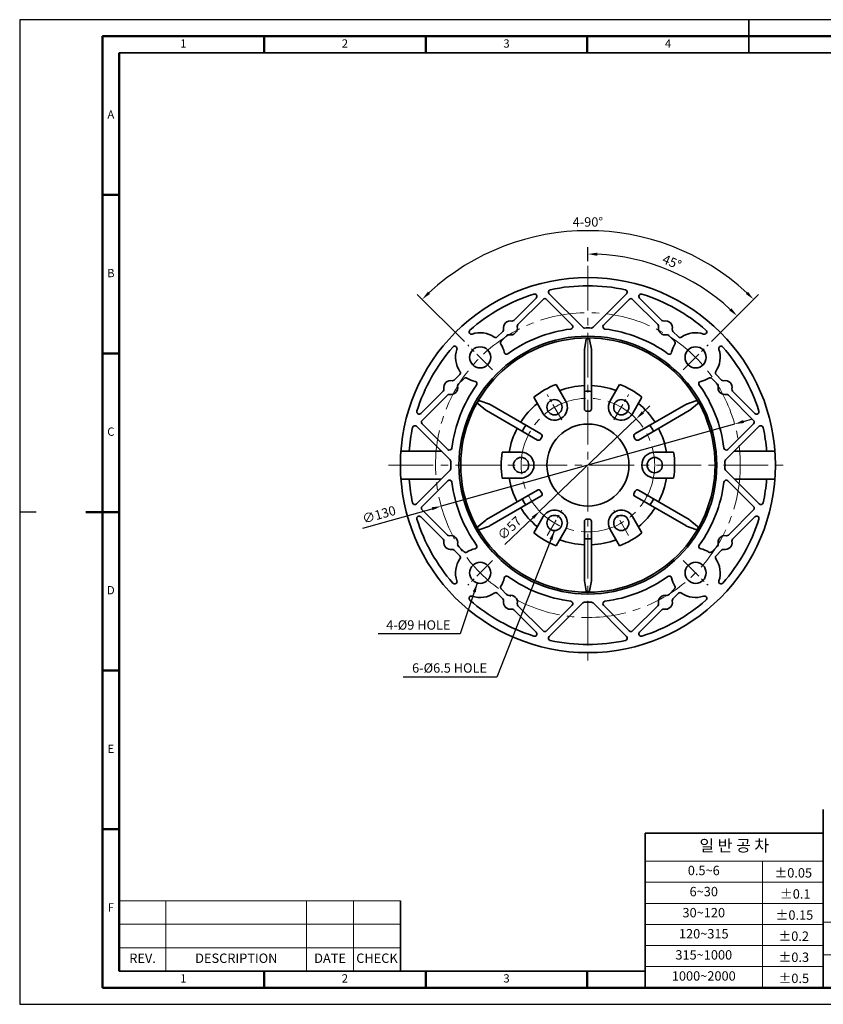
# Model space of a CAD drawing. Units: millimetres. Extents: x -748 to 594, y 0 to 420.
# Drawn here: x 0 to 343, y 0 to 420 of the extents above; entities that cross this region are included whole.
import ezdxf

# ---------------------------------------------------------------- set-up
doc = ezdxf.new("R2010")
doc.units = ezdxf.units.MM
doc.linetypes.add('CENTER2', pattern=[28.575, 19.05, -3.175, 3.175, -3.175])
for name, color, linetype, lineweight in [('DKM1_SOLIDLINE', 1, 'Continuous', 18), ('DKM2_OUTLINE', 3, 'Continuous', 35), ('DKM3_CENTER', 1, 'CENTER2', 18), ('DKM5_DIM_LINE', 1, 'Continuous', 18), ('DKM7_TEXT', 2, 'Continuous', 18), ('DKM9_BORDERLINE', 4, 'Continuous', 50)]:
    doc.layers.add(name, color=color, linetype=linetype, lineweight=lineweight)
doc.styles.get("Standard").update_dxf_attribs({"font": 'romans.shx', "bigfont": 'whgtxt.shx'})
doc.dimstyles.new('DKM-A2', dxfattribs={"dimtxt": 4, "dimasz": 4, "dimexe": 3, "dimexo": 2, "dimgap": 1.2, "dimtad": 1, "dimdsep": 46, "dimtxsty": 'Standard', "dimcen": 0, "dimclrd": 1, "dimclre": 1, "dimclrt": 2, "dimazin": 2, "dimtfac": 1, "dimtmove": 0, "dimatfit": 3, "dimfxl": 1.25, "dimarcsym": 0})

# ---------------------------------------------------------------- blocks, each defined once
blk = doc.blocks.new('*D80')
at = {"layer": 'Defpoints', "color": 0, "transparency": 16777216}
for p in [(263.01, 249.71), (221.84, 210.29)]:
    blk.add_point(p, dxfattribs=at)
at = {"layer": 'DKM5_DIM_LINE', "color": 1, "lineweight": -2, "transparency": 16777216}
for p, q in [((265.9, 252.47), (268.79, 255.24)), ((263.01, 249.71), (221.84, 210.29)), ((207.03, 196.12), (218.95, 207.53))]:
    blk.add_line(p, q, dxfattribs=at)
at = {"layer": 'DKM5_DIM_LINE', "color": 1, "transparency": 16777216}
for points in [[(265.44, 252.96), (266.36, 251.99), (263.01, 249.71)], [(218.49, 208.01), (219.41, 207.04), (221.84, 210.29)]]:
    blk.add_solid(points, dxfattribs=at)
at = {"layer": 'DKM5_DIM_LINE', "color": 2, "transparency": 16777216, "insert": (209.33, 202.75), "char_height": 4, "attachment_point": 5, "rotation": 43.7514}
blk.add_mtext('∅57', dxfattribs=at)
blk = doc.blocks.new('*D85')
at = {"layer": 'Defpoints', "color": 0, "transparency": 16777216}
for p in [(305.02, 247.52), (179.83, 212.48)]:
    blk.add_point(p, dxfattribs=at)
at = {"layer": 'DKM5_DIM_LINE', "color": 1, "lineweight": -2, "transparency": 16777216}
for p, q in [((308.87, 248.6), (312.72, 249.68)), ((305.02, 247.52), (179.83, 212.48)), ((146.47, 203.14), (175.98, 211.4))]:
    blk.add_line(p, q, dxfattribs=at)
at = {"layer": 'DKM5_DIM_LINE', "color": 1, "transparency": 16777216}
for points in [[(308.69, 249.24), (309.05, 247.96), (305.02, 247.52)], [(175.8, 212.04), (176.16, 210.76), (179.83, 212.48)]]:
    blk.add_solid(points, dxfattribs=at)
at = {"layer": 'DKM5_DIM_LINE', "color": 2, "transparency": 16777216, "insert": (153.45, 208.42), "char_height": 4, "attachment_point": 5, "rotation": 15.6378}
blk.add_mtext('∅130', dxfattribs=at)
blk = doc.blocks.new('*D88')
at = {"layer": 'Defpoints', "color": 0, "transparency": 16777216}
for p in [(242.42, 315), (287.44, 307.97), (293.69, 281.27), (283.08, 270.66), (242.42, 145)]:
    blk.add_point(p, dxfattribs=at)
at = {"layer": 'DKM5_DIM_LINE', "color": 1, "lineweight": -2, "transparency": 16777216}
for p, q in [((242.42, 317), (242.42, 323.03)), ((295.1, 282.68), (308.21, 295.78))]:
    blk.add_line(p, q, dxfattribs=at)
blk.add_arc((242.42, 230), 90.03, 47.5458, 87.4542, dxfattribs=at)
at = {"layer": 'DKM5_DIM_LINE', "color": 1, "transparency": 16777216}
for points in [[(246.41, 319.28), (246.44, 320.61), (242.42, 320.03)], [(303.66, 296.91), (302.74, 295.95), (306.09, 293.66)]]:
    blk.add_solid(points, dxfattribs=at)
at = {"layer": 'DKM5_DIM_LINE', "color": 2, "transparency": 16777216, "insert": (278.1, 316.14), "char_height": 4, "attachment_point": 5, "rotation": 337.5}
blk.add_mtext('45°', dxfattribs=at)
blk = doc.blocks.new('*D89')
at = {"layer": 'Defpoints', "color": 0, "transparency": 16777216}
for p in [(268.31, 326.59), (191.16, 281.27), (293.69, 281.27), (201.77, 270.66), (283.08, 270.66)]:
    blk.add_point(p, dxfattribs=at)
at = {"layer": 'DKM5_DIM_LINE', "color": 1, "lineweight": -2, "transparency": 16777216}
for p, q in [((189.74, 282.68), (169.59, 302.83)), ((295.1, 282.68), (315.26, 302.83))]:
    blk.add_line(p, q, dxfattribs=at)
blk.add_arc((242.42, 230), 100, 47.292, 132.708, dxfattribs=at)
at = {"layer": 'DKM5_DIM_LINE', "color": 1, "transparency": 16777216}
for points in [[(175.06, 303), (174.14, 303.96), (171.71, 300.71)], [(310.71, 303.96), (309.79, 303), (313.13, 300.71)]]:
    blk.add_solid(points, dxfattribs=at)
at = {"layer": 'DKM5_DIM_LINE', "color": 2, "transparency": 16777216, "insert": (242.42, 333.2), "char_height": 4, "attachment_point": 5}
blk.add_mtext('4-90°', dxfattribs=at)

msp = doc.modelspace()

# ---------------------------------------------------------------- linework, layer by layer
at = {"layer": 'Defpoints'}
msp.add_line((7.071, 210), (0, 210), dxfattribs=at)
msp.add_lwpolyline([(0, 0), (594, 0), (594, 420), (0, 420)], close=True, dxfattribs=at)
at = {"layer": 'DKM1_SOLIDLINE', "lineweight": 50}
for p, q in [((104.293, 405.859), (104.293, 412.929)), ((173.232, 405.859), (173.232, 412.929)), ((242.172, 405.859), (242.172, 412.929)), ((35.354, 345.277), (42.424, 345.277)), ((35.354, 277.638), (42.424, 277.638)), ((35.354, 142.362), (42.424, 142.362)), ((35.354, 74.723), (42.424, 74.723)), ((104.293, 7.071), (104.293, 14.141)), ((173.232, 7.071), (173.232, 14.141)), ((242.172, 7.071), (242.172, 14.141))]:
    msp.add_line(p, q, dxfattribs=at)
at = {"layer": 'DKM2_OUTLINE'}
for p, q in [((311.111, 405.859), (311.111, 420)), ((579.798, 405.859), (42.424, 405.859)), ((240.219, 288.774), (225.807, 303.186)), ((244.63, 288.774), (259.041, 303.186)), ((210.822, 291.736), (220.365, 301.278)), ((212.589, 289.968), (223.332, 300.711)), ((235.714, 289.743), (224.747, 300.711)), ((249.134, 289.743), (260.102, 300.711)), ((272.259, 289.968), (261.516, 300.711)), ((274.027, 291.736), (264.484, 301.278)), ((203.763, 284.677), (206.145, 287.058)), ((281.085, 284.677), (278.704, 287.058)), ((205.46, 282.839), (207.912, 285.291)), ((240.953, 279.396), (241.685, 283.628)), ((243.895, 279.396), (243.163, 283.628)), ((279.388, 282.839), (276.936, 285.291)), ((240.924, 279.056), (240.924, 253.995)), ((243.924, 279.056), (243.924, 253.995)), ((185.366, 266.28), (187.747, 268.661)), ((187.134, 264.512), (189.586, 266.964)), ((297.715, 264.512), (295.263, 266.964)), ((299.483, 266.28), (297.101, 268.661)), ((171.146, 252.06), (180.689, 261.603)), ((232.937, 257.432), (228.893, 264.437)), ((251.911, 257.432), (255.956, 264.437)), ((313.703, 252.06), (304.16, 261.603)), ((171.714, 249.092), (182.457, 259.835)), ((200.381, 255.972), (196.351, 257.454)), ((223.411, 251.932), (219.367, 258.937)), ((261.437, 251.932), (265.482, 258.937)), ((284.467, 255.972), (288.498, 257.454)), ((313.135, 249.092), (302.392, 259.835)), ((198.91, 253.424), (195.612, 256.174)), ((199.191, 253.229), (220.894, 240.698)), ((200.691, 255.827), (222.394, 243.296)), ((284.158, 255.827), (262.454, 243.296)), ((285.658, 253.229), (263.954, 240.698)), ((285.938, 253.424), (289.237, 256.174)), ((183.65, 232.205), (169.311, 246.545)), ((182.681, 236.71), (171.714, 247.678)), ((301.198, 232.205), (315.537, 246.545)), ((302.167, 236.71), (313.135, 247.678)), ((179.856, 236), (162.65, 236)), ((213.924, 235.5), (205.835, 235.5)), ((270.924, 235.5), (279.013, 235.5)), ((304.993, 236), (322.199, 236)), ((183.65, 227.795), (169.311, 213.455)), ((301.198, 227.795), (315.537, 213.455)), ((179.856, 224), (162.65, 224)), ((182.681, 223.29), (171.714, 212.322)), ((214.46, 224.5), (205.835, 224.5)), ((279.013, 224.5), (270.924, 224.5)), ((302.167, 223.29), (313.135, 212.322)), ((304.993, 224), (322.199, 224)), ((199.191, 206.771), (220.894, 219.302)), ((285.658, 206.771), (263.954, 219.302)), ((200.691, 204.173), (222.394, 216.704)), ((284.158, 204.173), (262.454, 216.704)), ((171.714, 210.908), (182.457, 200.165)), ((313.135, 210.908), (302.392, 200.165)), ((171.146, 207.94), (180.689, 198.397)), ((198.91, 206.576), (195.612, 203.826)), ((223.411, 208.068), (219.367, 201.063)), ((240.924, 180.944), (240.924, 206.005)), ((243.924, 180.944), (243.924, 206.005)), ((261.437, 208.068), (265.482, 201.063)), ((285.938, 206.576), (289.237, 203.826)), ((313.703, 207.94), (304.16, 198.397)), ((200.381, 204.028), (196.351, 202.546)), ((233.205, 203.032), (228.893, 195.563)), ((251.911, 202.568), (255.956, 195.563)), ((284.467, 204.028), (288.498, 202.546)), ((185.366, 193.72), (187.747, 191.339)), ((187.134, 195.488), (189.586, 193.036)), ((297.715, 195.488), (295.263, 193.036)), ((299.483, 193.72), (297.101, 191.339)), ((240.953, 180.604), (241.685, 176.372)), ((243.895, 180.604), (243.163, 176.372)), ((205.46, 177.161), (207.912, 174.709)), ((279.388, 177.161), (276.936, 174.709)), ((203.763, 175.323), (206.145, 172.942)), ((281.085, 175.323), (278.704, 172.942)), ((210.822, 168.264), (220.365, 158.722)), ((212.589, 170.032), (223.332, 159.289)), ((235.714, 170.257), (224.747, 159.289)), ((240.219, 171.226), (225.807, 156.814)), ((244.63, 171.226), (259.041, 156.814)), ((249.134, 170.257), (260.102, 159.289)), ((272.259, 170.032), (261.516, 159.289)), ((274.027, 168.264), (264.484, 158.722)), ((342.869, 83.071), (342.869, 7.071)), ((266.869, 73.071), (266.869, 7.071)), ((342.869, 73.071), (266.869, 73.071)), ((162.422, 44.141), (162.422, 14.141)), ((42.424, 14.141), (266.869, 14.141))]:
    msp.add_line(p, q, dxfattribs=at)
at = {"layer": 'DKM2_OUTLINE', "lineweight": 50}
for p, q in [((42.424, 405.859), (42.424, 14.141)), ((28.283, 210), (42.424, 210))]:
    msp.add_line(p, q, dxfattribs=at)
at = {"layer": 'DKM2_OUTLINE'}
for centre, radius in [((242.424, 230), 80), ((242.424, 230), 55), ((242.424, 230), 54.25), ((196.462, 275.962), 4.5), ((288.386, 275.962), 4.5), ((228.174, 254.682), 3.25), ((256.674, 254.682), 3.25), ((242.424, 230), 17.5), ((213.924, 230), 3.25), ((270.924, 230), 3.25), ((228.174, 205.318), 3.25), ((256.674, 205.318), 3.25), ((196.462, 184.038), 4.5), ((288.386, 184.038), 4.5)]:
    msp.add_circle(centre, radius, dxfattribs=at)
for centre, radius, start, end in [((242.424, 230), 76.5, 107.55047, 131.16306), ((219.658, 301.986), 1, 315, 107.55047), ((226.587, 303.82), 1, 102.10874, 225), ((242.424, 230), 76.5, 77.89126, 102.10874), ((258.262, 303.82), 1, 315, 77.89126), ((265.191, 301.986), 1, 72.44953, 225), ((242.424, 230), 76.5, 48.83694, 72.44953), ((224.039, 300.004), 1, 45, 135), ((260.809, 300.004), 1, 45, 135), ((209.367, 288.513), 3, 79.22887, 190.77113), ((210.115, 292.443), 1, 259.22887, 315), ((213.297, 289.261), 1, 135, 190.77113), ((271.552, 289.261), 1, 349.22887, 45), ((274.734, 292.443), 1, 225, 280.77113), ((275.481, 288.513), 3, 349.22887, 100.77113), ((192.73, 286.839), 1, 131.16306, 288.93912), ((196.462, 275.962), 10.5, 55.01541, 108.93912), ((205.437, 287.766), 1, 315, 10.77113), ((242.424, 230), 58.5, 97.16095, 125.68493), ((209.367, 288.513), 3, 257.65649, 10.77113), ((235.007, 289.036), 1, 277.16095, 45), ((240.926, 289.481), 1, 225, 271.44302), ((242.424, 230), 58.5, 88.55698, 91.44302), ((243.923, 289.481), 1, 268.55698, 315), ((249.841, 289.036), 1, 135, 262.83905), ((242.424, 230), 58.5, 54.31507, 82.83905), ((275.481, 288.513), 3, 169.22887, 282.34351), ((279.411, 287.766), 1, 169.22887, 225), ((288.386, 275.962), 10.5, 71.06088, 124.98459), ((292.119, 286.839), 1, 251.06088, 48.83694), ((203.056, 285.384), 1, 235.01541, 315), ((206.167, 282.131), 1, 135, 212.44414), ((196.462, 275.962), 10.5, 11.87357, 32.44414), ((208.619, 284.584), 1, 79.22887, 135), ((242.424, 283.5), 0.75, 9.81068, 170.18932), ((276.229, 284.584), 1, 45, 100.77113), ((288.386, 275.962), 10.5, 147.55586, 168.12643), ((278.681, 282.131), 1, 327.55586, 45), ((281.793, 285.384), 1, 225, 304.98459), ((242.424, 230), 76.5, 138.83694, 162.44953), ((185.585, 279.694), 1, 341.06088, 138.83694), ((196.462, 275.962), 10.5, 161.06088, 214.98459), ((207.716, 278.328), 1, 191.87357, 305.68493), ((242.924, 279.056), 2, 170.18932, 180), ((241.924, 279.056), 2, 0, 9.81068), ((277.132, 278.328), 1, 234.31507, 348.12643), ((288.386, 275.962), 10.5, 325.01541, 18.93912), ((299.264, 279.694), 1, 41.16306, 198.93912), ((242.424, 230), 76.5, 17.55047, 41.16306), ((187.04, 269.368), 1, 315, 34.98459), ((297.808, 269.368), 1, 145.01541, 225), ((183.911, 263.057), 3, 79.22887, 190.77113), ((184.659, 266.987), 1, 259.22887, 315), ((190.293, 266.257), 1, 57.55586, 135), ((196.462, 275.962), 10.5, 237.55586, 258.12643), ((194.096, 264.708), 1, 324.31507, 78.12643), ((290.752, 264.708), 1, 101.87357, 215.68493), ((288.386, 275.962), 10.5, 281.87357, 302.44414), ((294.556, 266.257), 1, 45, 122.44414), ((300.19, 266.987), 1, 225, 280.77113), ((300.937, 263.057), 3, 349.22887, 100.77113), ((179.982, 262.31), 1, 315, 10.77113), ((183.911, 263.057), 3, 259.22887, 12.34351), ((242.424, 230), 58.5, 144.31507, 172.83905), ((187.841, 263.805), 1, 135, 190.77113), ((242.424, 230), 37, 111.45138, 128.54862), ((242.424, 230), 34, 92.52858, 110.69066), ((242.424, 230), 31.5, 87.2706, 92.7294), ((242.424, 230), 34, 69.30934, 87.47142), ((242.424, 230), 37, 51.45138, 68.54862), ((242.424, 230), 58.5, 7.16095, 35.68493), ((297.008, 263.805), 1, 349.22887, 45), ((300.937, 263.057), 3, 167.65649, 280.77113), ((304.867, 262.31), 1, 169.22887, 225), ((183.164, 259.128), 1, 79.22887, 135), ((196.092, 256.75), 0.75, 69.81068, 230.18932), ((242.424, 230), 34, 129.30934, 147.47142), ((228.174, 254.682), 5.5, 210, 30), ((256.674, 254.682), 5.5, 150, 330), ((242.424, 230), 34, 32.52858, 50.69066), ((288.757, 256.75), 0.75, 309.81068, 110.18932), ((301.685, 259.128), 1, 45, 100.77113), ((170.439, 252.767), 1, 162.44953, 315), ((200.191, 254.961), 2, 230.18932, 240), ((199.691, 254.095), 2, 60, 69.81068), ((241.924, 253.995), 1, 180, 271.19375), ((242.424, 230), 23, 88.80625, 91.19375), ((242.924, 253.995), 1, 268.80625, 0), ((285.158, 254.095), 2, 110.18932, 120), ((284.658, 254.961), 2, 300, 309.81068), ((314.41, 252.767), 1, 225, 17.55047), ((172.421, 248.385), 1, 135, 225), ((312.428, 248.385), 1, 315, 45), ((242.424, 230), 76.5, 167.89126, 175.50159), ((168.604, 245.837), 1, 45, 167.89126), ((242.424, 230), 34, 152.52858, 170.69066), ((242.424, 230), 31.5, 147.2706, 152.7294), ((242.424, 230), 31.5, 27.2706, 32.7294), ((242.424, 230), 34, 9.30934, 27.47142), ((316.244, 245.837), 1, 12.10874, 135), ((242.424, 230), 76.5, 4.49841, 12.10874), ((221.394, 241.564), 1, 240, 331.19375), ((242.424, 230), 23, 148.80625, 151.19375), ((221.894, 242.43), 1, 328.80625, 60), ((262.954, 242.43), 1, 120, 211.19375), ((242.424, 230), 23, 28.80625, 31.19375), ((263.454, 241.564), 1, 208.80625, 300), ((183.388, 237.417), 1, 225, 352.83905), ((242.424, 230), 37, 171.45138, 188.54862), ((213.924, 230), 5.5, 270, 90), ((270.924, 230), 5.5, 90, 270), ((242.424, 230), 37, 351.45138, 8.54862), ((301.46, 237.417), 1, 187.16095, 315), ((182.943, 231.498), 1, 358.55698, 45), ((242.424, 230), 58.5, 178.55698, 181.44302), ((301.905, 231.498), 1, 135, 181.44302), ((242.424, 230), 58.5, 358.55698, 1.44302), ((182.943, 228.502), 1, 315, 1.44302), ((301.905, 228.502), 1, 178.55698, 225), ((242.424, 230), 76.5, 184.49841, 192.10874), ((183.388, 222.583), 1, 7.16095, 135), ((242.424, 230), 58.5, 187.16095, 215.68493), ((242.424, 230), 34, 189.30934, 207.47142), ((242.424, 230), 34, 332.52858, 350.69066), ((242.424, 230), 58.5, 324.31507, 352.83905), ((301.46, 222.583), 1, 45, 172.83905), ((242.424, 230), 76.5, 347.89126, 355.50159), ((221.394, 218.436), 1, 28.80625, 120), ((242.424, 230), 23, 208.80625, 211.19375), ((242.424, 230), 23, 328.80625, 331.19375), ((263.454, 218.436), 1, 60, 151.19375), ((242.424, 230), 31.5, 207.2706, 212.7294), ((221.894, 217.57), 1, 300, 31.19375), ((262.954, 217.57), 1, 148.80625, 240), ((242.424, 230), 31.5, 327.2706, 332.7294), ((168.604, 214.163), 1, 192.10874, 315), ((172.421, 211.615), 1, 135, 225), ((242.424, 230), 34, 212.52858, 230.69066), ((228.174, 205.318), 5.5, 330, 150), ((256.674, 205.318), 5.5, 30, 210), ((242.424, 230), 34, 309.30934, 327.47142), ((312.428, 211.615), 1, 315, 45), ((316.244, 214.163), 1, 225, 347.89126), ((170.439, 207.233), 1, 45, 197.55047), ((242.424, 230), 76.5, 197.55047, 221.16306), ((200.191, 205.039), 2, 120, 129.81068), ((241.924, 206.005), 1, 88.80625, 180), ((242.424, 230), 23, 268.80625, 271.19375), ((242.924, 206.005), 1, 0, 91.19375), ((284.658, 205.039), 2, 50.18932, 60), ((242.424, 230), 76.5, 318.83694, 342.44953), ((314.41, 207.233), 1, 342.44953, 135), ((196.092, 203.25), 0.75, 129.81068, 290.18932), ((199.691, 205.905), 2, 290.18932, 300), ((285.158, 205.905), 2, 240, 249.81068), ((288.757, 203.25), 0.75, 249.81068, 50.18932), ((179.982, 197.69), 1, 349.22887, 45), ((183.911, 196.943), 3, 169.22887, 280.77113), ((183.164, 200.872), 1, 225, 280.77113), ((183.911, 196.943), 3, 347.65649, 100.77113), ((242.424, 230), 37, 231.45138, 248.54862), ((242.424, 230), 34, 249.30934, 267.47142), ((242.424, 230), 31.5, 267.2706, 272.7294), ((242.424, 230), 34, 272.52858, 290.69066), ((242.424, 230), 37, 291.45138, 308.54862), ((300.937, 196.943), 3, 79.22887, 192.34351), ((300.937, 196.943), 3, 259.22887, 10.77113), ((301.685, 200.872), 1, 259.22887, 315), ((304.867, 197.69), 1, 135, 190.77113), ((184.659, 193.013), 1, 45, 100.77113), ((187.841, 196.195), 1, 169.22887, 225), ((196.462, 184.038), 10.5, 101.87357, 122.44414), ((194.096, 195.292), 1, 281.87357, 35.68493), ((290.752, 195.292), 1, 144.31507, 258.12643), ((288.386, 184.038), 10.5, 57.55586, 78.12643), ((297.008, 196.195), 1, 315, 10.77113), ((300.19, 193.013), 1, 79.22887, 135), ((196.462, 184.038), 10.5, 145.01541, 198.93912), ((187.04, 190.632), 1, 325.01541, 45), ((190.293, 193.743), 1, 225, 302.44414), ((294.556, 193.743), 1, 237.55586, 315), ((297.808, 190.632), 1, 135, 214.98459), ((288.386, 184.038), 10.5, 341.06088, 34.98459), ((185.585, 180.306), 1, 221.16306, 18.93912), ((196.462, 184.038), 10.5, 327.55586, 348.12643), ((207.716, 181.672), 1, 54.31507, 168.12643), ((242.424, 230), 58.5, 234.31507, 262.83905), ((242.924, 180.944), 2, 180, 189.81068), ((241.924, 180.944), 2, 350.18932, 0), ((242.424, 230), 58.5, 277.16095, 305.68493), ((277.132, 181.672), 1, 11.87357, 125.68493), ((288.386, 184.038), 10.5, 191.87357, 212.44414), ((299.264, 180.306), 1, 161.06088, 318.83694), ((206.167, 177.869), 1, 147.55586, 225), ((278.681, 177.869), 1, 315, 32.44414), ((192.73, 173.161), 1, 71.06088, 228.83694), ((242.424, 230), 76.5, 228.83694, 252.44953), ((196.462, 184.038), 10.5, 251.06088, 304.98459), ((203.056, 174.616), 1, 45, 124.98459), ((205.437, 172.234), 1, 349.22887, 45), ((208.619, 175.416), 1, 225, 280.77113), ((209.367, 171.487), 3, 349.22887, 102.34351), ((242.424, 176.5), 0.75, 189.81068, 350.18932), ((242.424, 230), 76.5, 287.55047, 311.16306), ((275.481, 171.487), 3, 77.65649, 190.77113), ((276.229, 175.416), 1, 259.22887, 315), ((279.411, 172.234), 1, 135, 190.77113), ((281.793, 174.616), 1, 55.01541, 135), ((288.386, 184.038), 10.5, 235.01541, 288.93912), ((292.119, 173.161), 1, 311.16306, 108.93912), ((209.367, 171.487), 3, 169.22887, 280.77113), ((210.115, 167.557), 1, 45, 100.77113), ((213.297, 170.739), 1, 169.22887, 225), ((235.007, 170.964), 1, 315, 82.83905), ((240.926, 170.519), 1, 88.55698, 135), ((242.424, 230), 58.5, 268.55698, 271.44302), ((243.923, 170.519), 1, 45, 91.44302), ((249.841, 170.964), 1, 97.16095, 225), ((271.552, 170.739), 1, 315, 10.77113), ((274.734, 167.557), 1, 79.22887, 135), ((275.481, 171.487), 3, 259.22887, 10.77113), ((219.658, 158.014), 1, 252.44953, 45), ((224.039, 159.996), 1, 225, 315), ((226.587, 156.18), 1, 135, 257.89126), ((258.262, 156.18), 1, 282.10874, 45), ((260.809, 159.996), 1, 225, 315), ((265.191, 158.014), 1, 135, 287.55047), ((242.424, 230), 76.5, 257.89126, 282.10874)]:
    msp.add_arc(centre, radius, start, end, dxfattribs=at)
at = {"layer": 'DKM3_CENTER', "lineweight": 20}
for p, q in [((242.424, 315), (242.424, 145)), ((157.424, 230), (327.424, 230))]:
    msp.add_line(p, q, dxfattribs=at)
at = {"layer": 'DKM3_CENTER', "lineweight": 20, "ltscale": 0.5}
for p, q in [((201.766, 270.659), (191.159, 281.265)), ((283.083, 270.659), (293.689, 281.265)), ((201.766, 189.341), (191.159, 178.735)), ((283.083, 189.341), (293.689, 178.735))]:
    msp.add_line(p, q, dxfattribs=at)
at = {"layer": 'DKM3_CENTER', "lineweight": 20, "ltscale": 0.4}
for p, q in [((231.299, 249.269), (225.049, 260.094)), ((253.549, 249.269), (259.799, 260.094)), ((225.049, 199.906), (231.299, 210.731)), ((259.799, 199.906), (253.549, 210.731))]:
    msp.add_line(p, q, dxfattribs=at)
at = {"layer": 'DKM3_CENTER', "lineweight": 20}
for radius in [65, 28.5]:
    msp.add_circle((242.424, 230), radius, dxfattribs=at)
at = {"layer": 'DKM5_DIM_LINE'}
for p, q in [((266.869, 61.071), (342.869, 61.071)), ((316.869, 61.071), (316.869, 7.071)), ((266.869, 52.071), (342.869, 52.071)), ((42.424, 44.141), (162.422, 44.141)), ((62.422, 44.141), (62.422, 14.141)), ((122.422, 44.141), (122.422, 14.141)), ((142.422, 44.141), (142.422, 14.141)), ((266.869, 43.071), (342.869, 43.071)), ((42.424, 34.141), (162.422, 34.141)), ((266.869, 34.071), (342.869, 34.071)), ((480.869, 35.071), (342.869, 35.071)), ((42.424, 24.141), (162.422, 24.141)), ((266.869, 25.071), (342.869, 25.071)), ((368.869, 21.071), (342.869, 21.071)), ((266.869, 16.071), (342.869, 16.071))]:
    msp.add_line(p, q, dxfattribs=at)
at = {"layer": 'DKM9_BORDERLINE'}
for p, q in [((266.869, 7.071), (342.869, 7.071)), ((342.869, 7.071), (480.869, 7.071))]:
    msp.add_line(p, q, dxfattribs=at)
msp.add_lwpolyline([(35.354, 7.071), (586.869, 7.071), (586.869, 412.929), (35.354, 412.929)], close=True, dxfattribs=at)

# ---------------------------------------------------------------- texts
at = {"layer": 'DKM7_TEXT'}
for s, p in [('%%P0.05', (322.015, 54.071)), ('%%P0.1', (324.369, 45.071)), ('%%P0.15', (322.515, 36.071)), ('%%P0.2', (323.719, 27.07)), ('%%P0.3', (323.765, 18.071)), ('%%P0.5', (323.765, 9.071))]:
    msp.add_text(s, height=4, dxfattribs=at).set_placement(p)
at = {"layer": 'DKM7_TEXT', "attachment_point": 5}
for s, insert, char_height, width in [('1', (69.823, 409.394), 3.535, 68.93939), ('2', (138.763, 409.394), 3.535, 68.93939), ('3', (207.702, 409.394), 3.535, 68.93939), ('4', (276.641, 409.394), 3.535, 68.93939), ('A', (38.889, 379.103), 3.535, 7.07071), ('B', (38.889, 311.458), 3.535, 7.07071), ('C', (38.889, 243.819), 3.535, 7.07071), ('D', (38.889, 176.181), 3.535, 7.07071), ('E', (38.889, 108.542), 3.535, 7.07071), ('일 반 공 차', (304.869, 67.071), 5, 50), ('0.5~6', (291.869, 56.571), 4, 50), ('6~30', (291.869, 47.571), 4, 50), ('F', (38.889, 40.897), 3.535, 7.07071), ('30~120', (291.869, 38.571), 4, 50), ('120~315', (291.869, 29.571), 4, 50), ('REV.', (52.423, 19.141), 4, 50), ('DESCRIPTION', (92.422, 19.141), 4, 50), ('DATE', (132.422, 19.141), 4, 50), ('CHECK', (152.422, 19.141), 4, 50), ('315~1000', (291.869, 20.571), 4, 50), ('1', (69.823, 10.606), 3.535, 7.07071), ('2', (138.763, 10.606), 3.535, 7.07071), ('3', (207.702, 10.606), 3.535, 7.07071), ('1000~2000', (291.869, 11.571), 4, 50)]:
    msp.add_mtext(s, dxfattribs=dict(at, insert=insert, char_height=char_height, width=width))
at = {"layer": 'DKM7_TEXT', "ltscale": 3, "char_height": 4, "width": 46.43529, "attachment_point": 5}
for s, insert in [('4-%%C9 HOLE', (170.096, 161.278)), ('6-%%C6.5 HOLE', (183.408, 142.944))]:
    msp.add_mtext(s, dxfattribs=dict(at, insert=insert))

# ---------------------------------------------------------------- dimensions: what is measured, and where the dimension line sits
at = {"layer": 'DKM5_DIM_LINE'}
dim = msp.add_angular_dim_2l(base=(268.306, 326.593), line1=((283.083, 270.659), (293.689, 281.265)), line2=((201.766, 270.659), (191.159, 281.265)), text='4-<>', dimstyle='DKM-A2', dxfattribs=at)
dim.commit()
dim.dimension.update_dxf_attribs({"geometry": '*D89', "text_midpoint": (242.424, 333.2)})
dim = msp.add_angular_dim_2l(base=(287.441, 307.971), line1=((283.083, 270.659), (293.689, 281.265)), line2=((242.424, 315), (242.424, 145)), dimstyle='DKM-A2', dxfattribs=at)
dim.commit()
dim.dimension.update_dxf_attribs({"geometry": '*D88', "text_midpoint": (278.103, 316.136)})
dim = msp.add_diameter_dim_2p(p1=(263.011, 249.709), p2=(221.837, 210.291), dimstyle='DKM-A2', dxfattribs=at)
dim.commit()
dim.dimension.update_dxf_attribs({"geometry": '*D80', "text_midpoint": (209.333, 202.75)})
dim = msp.add_diameter_dim_2p(p1=(305.018, 247.521), p2=(179.83, 212.479), dimstyle='DKM-A2', dxfattribs=at)
dim.commit()
dim.dimension.update_dxf_attribs({"geometry": '*D85', "text_midpoint": (154.316, 205.337), "dimtype": 163})

# ---------------------------------------------------------------- leaders
at = {"layer": 'DKM5_DIM_LINE', "ltscale": 3}
for points in [[(228.174, 202.068), (203.641, 139.613), (163.641, 139.613)], [(195.248, 179.705), (187.894, 158.075), (152.894, 158.075)]]:
    msp.add_leader(points, dimstyle='DKM-A2', override={"dimgap": 1, "dimtad": 0}, dxfattribs=at)

doc.saveas('drawing.dxf')
